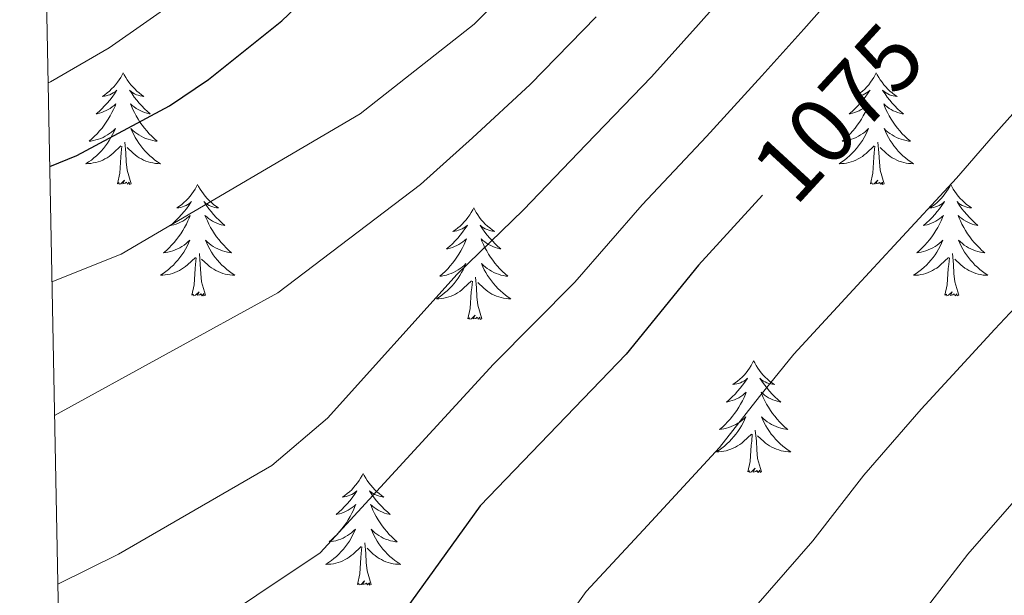
# Model space of a CAD drawing. Units: metres. Extents: x 633212 to 637725, y 4761722 to 4764779.
# Drawn here: x 634135 to 634240, y 4762693 to 4762755 of the extents above; entities that cross this region are included whole.
import ezdxf
from ezdxf.enums import TextEntityAlignment as Align

# ---------------------------------------------------------------- set-up
doc = ezdxf.new("R2010")
doc.units = ezdxf.units.M
doc.header["$MEASUREMENT"] = 0
for name, color, linetype, lineweight in [('Nivel 36', 7, 'Continuous', 0), ('Nivel 4', 7, 'Continuous', 0), ('Nivel 41', 7, 'Continuous', 0), ('Nivel 5', 7, 'Continuous', 0), ('Nivel 61', 7, 'Continuous', 0), ('Nivel 63', 7, 'Continuous', 0)]:
    doc.layers.add(name, color=color, linetype=linetype, lineweight=lineweight)
doc.styles.add('Style-Helvetica-Narrow-Oblique', font='txt')

msp = doc.modelspace()

# ---------------------------------------------------------------- linework, layer by layer
at = {"layer": 'Nivel 36', "color": 92, "linetype": 'Continuous', "lineweight": 0, "elevation": 0.01, "flags": 128}
for points in [[(634145.87, 4762748.89), (634145.76, 4762748.67), (634145.61, 4762748.39), (634145.44, 4762748.13), (634145.26, 4762747.87), (634145.06, 4762747.62), (634144.86, 4762747.38), (634144.64, 4762747.16), (634144.41, 4762746.94), (634144.17, 4762746.74), (634143.92, 4762746.55), (634143.66, 4762746.37), (634143.86, 4762746.39), (634144.06, 4762746.43), (634144.26, 4762746.49), (634144.45, 4762746.55), (634144.64, 4762746.64), (634144.82, 4762746.74), (634145, 4762746.85), (634145.2, 4762747.04), (634145.16, 4762746.98), (634144.93, 4762746.63), (634144.69, 4762746.29), (634144.43, 4762745.97), (634144.16, 4762745.65), (634143.88, 4762745.35), (634143.59, 4762745.05), (634143.29, 4762744.77), (634142.98, 4762744.5), (634143.1, 4762744.52), (634143.34, 4762744.58), (634143.59, 4762744.65), (634143.82, 4762744.74), (634144.05, 4762744.85), (634144.28, 4762744.96), (634144.49, 4762745.09), (634144.7, 4762745.24), (634144.9, 4762745.4), (634145.08, 4762745.57), (634145, 4762745.34), (634144.84, 4762744.98), (634144.67, 4762744.63), (634144.48, 4762744.28), (634144.28, 4762743.94), (634144.07, 4762743.61), (634143.84, 4762743.29), (634143.61, 4762742.98), (634143.36, 4762742.67), (634143.09, 4762742.38), (634142.82, 4762742.1), (634142.53, 4762741.83), (634142.23, 4762741.57), (634142.43, 4762741.6), (634142.7, 4762741.65), (634142.96, 4762741.71), (634143.22, 4762741.79), (634143.47, 4762741.88), (634143.72, 4762741.99), (634143.96, 4762742.11), (634144.2, 4762742.25), (634144.42, 4762742.4), (634144.64, 4762742.56), (634144.84, 4762742.74), (634145.04, 4762742.93), (634144.9, 4762742.6)], [(634145.87, 4762748.89), (634145.98, 4762748.67), (634146.14, 4762748.39), (634146.31, 4762748.13), (634146.49, 4762747.87), (634146.68, 4762747.62), (634146.89, 4762747.38), (634147.11, 4762747.16), (634147.34, 4762746.94), (634147.58, 4762746.74), (634147.83, 4762746.55), (634148.09, 4762746.37), (634147.89, 4762746.39), (634147.69, 4762746.43), (634147.49, 4762746.49), (634147.29, 4762746.55), (634147.1, 4762746.64), (634146.92, 4762746.74), (634146.75, 4762746.85), (634146.54, 4762747.04), (634146.59, 4762746.98), (634146.82, 4762746.63), (634147.06, 4762746.29), (634147.32, 4762745.97), (634147.58, 4762745.65), (634147.86, 4762745.35), (634148.16, 4762745.05), (634148.46, 4762744.77), (634148.77, 4762744.5), (634148.65, 4762744.52), (634148.4, 4762744.58), (634148.16, 4762744.65), (634147.92, 4762744.74), (634147.69, 4762744.85), (634147.47, 4762744.96), (634147.25, 4762745.09), (634147.05, 4762745.24), (634146.85, 4762745.4), (634146.66, 4762745.57), (634146.75, 4762745.34), (634146.91, 4762744.98), (634147.08, 4762744.63), (634147.26, 4762744.28), (634147.46, 4762743.94), (634147.67, 4762743.61), (634147.9, 4762743.29), (634148.14, 4762742.98), (634148.39, 4762742.67), (634148.66, 4762742.38), (634148.93, 4762742.1), (634149.22, 4762741.83), (634149.51, 4762741.57), (634149.32, 4762741.6), (634149.05, 4762741.65), (634148.79, 4762741.71), (634148.53, 4762741.79), (634148.27, 4762741.88), (634148.03, 4762741.99), (634147.78, 4762742.11), (634147.55, 4762742.25), (634147.33, 4762742.4), (634147.11, 4762742.56), (634146.9, 4762742.74), (634146.71, 4762742.93), (634146.85, 4762742.6)], [(634226.38, 4762748.88), (634226.27, 4762748.66), (634226.11, 4762748.39), (634225.94, 4762748.12), (634225.76, 4762747.87), (634225.57, 4762747.62), (634225.36, 4762747.38), (634225.14, 4762747.15), (634224.91, 4762746.94), (634224.67, 4762746.73), (634224.42, 4762746.54), (634224.16, 4762746.37), (634224.36, 4762746.39), (634224.56, 4762746.43), (634224.76, 4762746.48), (634224.96, 4762746.55), (634225.15, 4762746.64), (634225.33, 4762746.73), (634225.5, 4762746.85), (634225.71, 4762747.04), (634225.67, 4762746.97), (634225.44, 4762746.63), (634225.19, 4762746.29), (634224.94, 4762745.97), (634224.67, 4762745.65), (634224.39, 4762745.35), (634224.1, 4762745.05), (634223.79, 4762744.77), (634223.48, 4762744.5), (634223.6, 4762744.52), (634223.85, 4762744.58), (634224.09, 4762744.65), (634224.33, 4762744.74), (634224.56, 4762744.84), (634224.78, 4762744.96), (634225, 4762745.09), (634225.21, 4762745.24), (634225.4, 4762745.39), (634225.59, 4762745.56), (634225.5, 4762745.34), (634225.35, 4762744.98), (634225.18, 4762744.63), (634224.99, 4762744.28), (634224.79, 4762743.94), (634224.58, 4762743.61), (634224.35, 4762743.29), (634224.11, 4762742.97), (634223.86, 4762742.67), (634223.6, 4762742.38), (634223.32, 4762742.1), (634223.04, 4762741.83), (634222.74, 4762741.57), (634222.93, 4762741.59), (634223.2, 4762741.64), (634223.46, 4762741.71), (634223.72, 4762741.78), (634223.98, 4762741.88), (634224.23, 4762741.99), (634224.47, 4762742.11), (634224.7, 4762742.25), (634224.93, 4762742.4), (634225.14, 4762742.56), (634225.35, 4762742.74), (634225.54, 4762742.93), (634225.4, 4762742.6)], [(634226.38, 4762748.88), (634226.49, 4762748.66), (634226.64, 4762748.39), (634226.81, 4762748.12), (634227, 4762747.87), (634227.19, 4762747.62), (634227.4, 4762747.38), (634227.62, 4762747.15), (634227.84, 4762746.94), (634228.08, 4762746.73), (634228.34, 4762746.54), (634228.6, 4762746.37), (634228.4, 4762746.39), (634228.19, 4762746.43), (634228, 4762746.48), (634227.8, 4762746.55), (634227.61, 4762746.64), (634227.43, 4762746.73), (634227.26, 4762746.85), (634227.05, 4762747.04), (634227.09, 4762746.97), (634227.32, 4762746.63), (634227.56, 4762746.29), (634227.82, 4762745.97), (634228.09, 4762745.65), (634228.37, 4762745.35), (634228.66, 4762745.05), (634228.96, 4762744.77), (634229.28, 4762744.5), (634229.15, 4762744.52), (634228.91, 4762744.58), (634228.66, 4762744.65), (634228.43, 4762744.74), (634228.2, 4762744.84), (634227.98, 4762744.96), (634227.76, 4762745.09), (634227.55, 4762745.24), (634227.36, 4762745.39), (634227.17, 4762745.56), (634227.26, 4762745.34), (634227.41, 4762744.98), (634227.58, 4762744.63), (634227.77, 4762744.28), (634227.97, 4762743.94), (634228.18, 4762743.61), (634228.41, 4762743.29), (634228.65, 4762742.97), (634228.9, 4762742.67), (634229.16, 4762742.38), (634229.44, 4762742.1), (634229.72, 4762741.83), (634230.02, 4762741.57), (634229.82, 4762741.59), (634229.56, 4762741.64), (634229.29, 4762741.71), (634229.04, 4762741.78), (634228.78, 4762741.88), (634228.53, 4762741.99), (634228.29, 4762742.11), (634228.06, 4762742.25), (634227.83, 4762742.4), (634227.62, 4762742.56), (634227.41, 4762742.74), (634227.22, 4762742.93), (634227.36, 4762742.6)], [(634144.9, 4762742.6), (634144.74, 4762742.28), (634144.57, 4762741.97), (634144.39, 4762741.66), (634144.19, 4762741.36), (634143.98, 4762741.08), (634143.76, 4762740.8), (634143.52, 4762740.53), (634143.28, 4762740.27), (634143.02, 4762740.03), (634142.75, 4762739.79), (634142.47, 4762739.57), (634142.18, 4762739.36), (634141.89, 4762739.17), (634142.16, 4762739.18), (634142.42, 4762739.21), (634142.68, 4762739.25), (634142.94, 4762739.3), (634143.2, 4762739.37), (634143.45, 4762739.46), (634143.69, 4762739.57), (634143.93, 4762739.68), (634144.16, 4762739.81), (634144.38, 4762739.96), (634144.59, 4762740.11), (634144.8, 4762740.29), (634145.64, 4762741.08)], [(634146.85, 4762742.6), (634147, 4762742.28), (634147.17, 4762741.97), (634147.36, 4762741.66), (634147.55, 4762741.36), (634147.76, 4762741.08), (634147.99, 4762740.8), (634148.22, 4762740.53), (634148.47, 4762740.27), (634148.73, 4762740.03), (634149, 4762739.79), (634149.27, 4762739.57), (634149.56, 4762739.36), (634149.85, 4762739.17), (634149.59, 4762739.18), (634149.32, 4762739.2), (634149.06, 4762739.25), (634148.8, 4762739.3), (634148.55, 4762739.37), (634148.3, 4762739.46), (634148.06, 4762739.57), (634147.82, 4762739.68), (634147.59, 4762739.81), (634147.36, 4762739.96), (634147.15, 4762740.11), (634146.95, 4762740.29), (634146.29, 4762740.91)], [(634225.4, 4762742.6), (634225.25, 4762742.28), (634225.08, 4762741.96), (634224.9, 4762741.66), (634224.7, 4762741.36), (634224.49, 4762741.07), (634224.26, 4762740.79), (634224.03, 4762740.53), (634223.78, 4762740.27), (634223.53, 4762740.02), (634223.26, 4762739.79), (634222.98, 4762739.57), (634222.69, 4762739.36), (634222.4, 4762739.17), (634222.66, 4762739.18), (634222.93, 4762739.2), (634223.19, 4762739.24), (634223.45, 4762739.3), (634223.7, 4762739.37), (634223.95, 4762739.46), (634224.2, 4762739.56), (634224.44, 4762739.68), (634224.66, 4762739.81), (634224.89, 4762739.95), (634225.1, 4762740.11), (634225.3, 4762740.28), (634226.15, 4762741.08)], [(634227.36, 4762742.6), (634227.51, 4762742.28), (634227.68, 4762741.96), (634227.86, 4762741.66), (634228.06, 4762741.36), (634228.27, 4762741.07), (634228.49, 4762740.79), (634228.73, 4762740.53), (634228.97, 4762740.27), (634229.23, 4762740.02), (634229.5, 4762739.79), (634229.78, 4762739.57), (634230.07, 4762739.36), (634230.36, 4762739.17), (634230.09, 4762739.18), (634229.83, 4762739.2), (634229.57, 4762739.24), (634229.31, 4762739.3), (634229.06, 4762739.37), (634228.8, 4762739.46), (634228.56, 4762739.56), (634228.32, 4762739.68), (634228.09, 4762739.81), (634227.87, 4762739.95), (634227.66, 4762740.11), (634227.46, 4762740.28), (634226.8, 4762740.9)], [(634145.25, 4762737.03), (634145.5, 4762738.15), (634145.61, 4762739.89), (634145.66, 4762740.33), (634145.72, 4762741.05)], [(634146.72, 4762737.03), (634146.3, 4762738.47), (634146.2, 4762739.38), (634146.16, 4762740.33), (634146.06, 4762741.49)], [(634225.76, 4762737.03), (634226, 4762738.15), (634226.12, 4762739.89), (634226.17, 4762740.33), (634226.23, 4762741.05)], [(634227.23, 4762737.03), (634226.8, 4762738.47), (634226.71, 4762739.38), (634226.66, 4762740.33), (634226.56, 4762741.49)], [(634146.72, 4762737.03), (634146.55, 4762736.97), (634146.53, 4762737.21), (634146.34, 4762736.98), (634146.22, 4762737.19), (634146.1, 4762737.08), (634145.83, 4762737.03), (634146.02, 4762737.42), (634145.64, 4762737.04), (634145.45, 4762736.98), (634145.41, 4762737.15), (634145.25, 4762737.03)], [(634153.83, 4762736.97), (634153.72, 4762736.75), (634153.57, 4762736.47), (634153.4, 4762736.21), (634153.22, 4762735.95), (634153.02, 4762735.7), (634152.82, 4762735.46), (634152.6, 4762735.24), (634152.37, 4762735.02), (634152.13, 4762734.82), (634151.88, 4762734.63), (634151.62, 4762734.45), (634151.82, 4762734.47), (634152.02, 4762734.51), (634152.22, 4762734.57), (634152.41, 4762734.63), (634152.6, 4762734.72), (634152.78, 4762734.82), (634152.96, 4762734.93), (634153.16, 4762735.12), (634153.12, 4762735.06), (634152.89, 4762734.71), (634152.65, 4762734.37), (634152.39, 4762734.05), (634152.12, 4762733.73), (634151.84, 4762733.43), (634151.55, 4762733.13), (634151.25, 4762732.85), (634150.94, 4762732.58), (634151.06, 4762732.6), (634151.3, 4762732.66), (634151.55, 4762732.73), (634151.78, 4762732.82), (634152.01, 4762732.93), (634152.24, 4762733.04), (634152.45, 4762733.17), (634152.66, 4762733.32), (634152.86, 4762733.48), (634153.04, 4762733.65), (634152.96, 4762733.42), (634152.8, 4762733.06), (634152.63, 4762732.71), (634152.44, 4762732.36), (634152.24, 4762732.02), (634152.03, 4762731.69), (634151.8, 4762731.37), (634151.57, 4762731.06), (634151.32, 4762730.75), (634151.05, 4762730.46), (634150.78, 4762730.18), (634150.49, 4762729.91), (634150.19, 4762729.65), (634150.39, 4762729.68), (634150.66, 4762729.73), (634150.92, 4762729.79), (634151.18, 4762729.87), (634151.43, 4762729.96), (634151.68, 4762730.07), (634151.92, 4762730.19), (634152.16, 4762730.33), (634152.38, 4762730.48), (634152.6, 4762730.64), (634152.8, 4762730.82), (634153, 4762731.01), (634152.86, 4762730.68)], [(634153.83, 4762736.97), (634153.94, 4762736.75), (634154.1, 4762736.47), (634154.27, 4762736.21), (634154.45, 4762735.95), (634154.64, 4762735.7), (634154.85, 4762735.46), (634155.07, 4762735.24), (634155.3, 4762735.02), (634155.54, 4762734.82), (634155.79, 4762734.63), (634156.05, 4762734.45), (634155.85, 4762734.47), (634155.65, 4762734.51), (634155.45, 4762734.57), (634155.25, 4762734.63), (634155.06, 4762734.72), (634154.88, 4762734.82), (634154.71, 4762734.93), (634154.5, 4762735.12), (634154.55, 4762735.06), (634154.78, 4762734.71), (634155.02, 4762734.37), (634155.28, 4762734.05), (634155.54, 4762733.73), (634155.82, 4762733.43), (634156.12, 4762733.13), (634156.42, 4762732.85), (634156.73, 4762732.58), (634156.61, 4762732.6), (634156.36, 4762732.66), (634156.12, 4762732.73), (634155.88, 4762732.82), (634155.65, 4762732.93), (634155.43, 4762733.04), (634155.21, 4762733.17), (634155.01, 4762733.32), (634154.81, 4762733.48), (634154.62, 4762733.65), (634154.71, 4762733.42), (634154.87, 4762733.06), (634155.04, 4762732.71), (634155.22, 4762732.36), (634155.42, 4762732.02), (634155.63, 4762731.69), (634155.86, 4762731.37), (634156.1, 4762731.06), (634156.35, 4762730.75), (634156.62, 4762730.46), (634156.89, 4762730.18), (634157.18, 4762729.91), (634157.47, 4762729.65), (634157.28, 4762729.68), (634157.01, 4762729.73), (634156.75, 4762729.79), (634156.49, 4762729.87), (634156.23, 4762729.96), (634155.99, 4762730.07), (634155.74, 4762730.19), (634155.51, 4762730.33), (634155.29, 4762730.48), (634155.07, 4762730.64), (634154.86, 4762730.82), (634154.67, 4762731.01), (634154.81, 4762730.68)], [(634227.23, 4762737.03), (634227.06, 4762736.96), (634227.04, 4762737.2), (634226.85, 4762736.98), (634226.73, 4762737.18), (634226.6, 4762737.08), (634226.34, 4762737.02), (634226.53, 4762737.41), (634226.15, 4762737.03), (634225.96, 4762736.98), (634225.92, 4762737.14), (634225.76, 4762737.03)], [(634234.34, 4762736.96), (634234.23, 4762736.75), (634234.07, 4762736.47), (634233.9, 4762736.2), (634233.72, 4762735.95), (634233.53, 4762735.7), (634233.32, 4762735.46), (634233.1, 4762735.23), (634232.87, 4762735.02), (634232.63, 4762734.82), (634232.38, 4762734.63), (634232.12, 4762734.45), (634232.32, 4762734.47), (634232.52, 4762734.51), (634232.72, 4762734.56), (634232.92, 4762734.63), (634233.11, 4762734.72), (634233.29, 4762734.82), (634233.46, 4762734.93), (634233.67, 4762735.12), (634233.63, 4762735.05), (634233.4, 4762734.71), (634233.15, 4762734.37), (634232.9, 4762734.05), (634232.63, 4762733.73), (634232.35, 4762733.43), (634232.06, 4762733.13), (634231.75, 4762732.85), (634231.44, 4762732.58), (634231.56, 4762732.6), (634231.81, 4762732.66), (634232.05, 4762732.73), (634232.29, 4762732.82), (634232.52, 4762732.92), (634232.74, 4762733.04), (634232.96, 4762733.17), (634233.17, 4762733.32), (634233.36, 4762733.47), (634233.55, 4762733.64), (634233.46, 4762733.42), (634233.31, 4762733.06), (634233.14, 4762732.71), (634232.95, 4762732.36), (634232.75, 4762732.02), (634232.54, 4762731.69), (634232.31, 4762731.37), (634232.07, 4762731.05), (634231.82, 4762730.75), (634231.56, 4762730.46), (634231.28, 4762730.18), (634231, 4762729.91), (634230.7, 4762729.65), (634230.89, 4762729.68), (634231.16, 4762729.72), (634231.42, 4762729.79), (634231.68, 4762729.87), (634231.94, 4762729.96), (634232.19, 4762730.07), (634232.43, 4762730.19), (634232.66, 4762730.33), (634232.89, 4762730.48), (634233.1, 4762730.64), (634233.31, 4762730.82), (634233.5, 4762731.01), (634233.36, 4762730.68)], [(634234.34, 4762736.96), (634234.45, 4762736.75), (634234.6, 4762736.47), (634234.77, 4762736.2), (634234.96, 4762735.95), (634235.15, 4762735.7), (634235.36, 4762735.46), (634235.58, 4762735.23), (634235.8, 4762735.02), (634236.04, 4762734.82), (634236.3, 4762734.63), (634236.56, 4762734.45), (634236.36, 4762734.47), (634236.15, 4762734.51), (634235.96, 4762734.56), (634235.76, 4762734.63), (634235.57, 4762734.72), (634235.39, 4762734.82), (634235.22, 4762734.93), (634235.01, 4762735.12), (634235.05, 4762735.05), (634235.28, 4762734.71), (634235.52, 4762734.37), (634235.78, 4762734.05), (634236.05, 4762733.73), (634236.33, 4762733.43), (634236.62, 4762733.13), (634236.92, 4762732.85), (634237.24, 4762732.58), (634237.11, 4762732.6), (634236.87, 4762732.66), (634236.62, 4762732.73), (634236.39, 4762732.82), (634236.16, 4762732.92), (634235.94, 4762733.04), (634235.72, 4762733.17), (634235.51, 4762733.32), (634235.32, 4762733.47), (634235.13, 4762733.64), (634235.22, 4762733.42), (634235.37, 4762733.06), (634235.54, 4762732.71), (634235.73, 4762732.36), (634235.93, 4762732.02), (634236.14, 4762731.69), (634236.37, 4762731.37), (634236.61, 4762731.05), (634236.86, 4762730.75), (634237.12, 4762730.46), (634237.4, 4762730.18), (634237.68, 4762729.91), (634237.98, 4762729.65), (634237.78, 4762729.68), (634237.52, 4762729.72), (634237.25, 4762729.79), (634237, 4762729.87), (634236.74, 4762729.96), (634236.49, 4762730.07), (634236.25, 4762730.19), (634236.02, 4762730.33), (634235.79, 4762730.48), (634235.58, 4762730.64), (634235.37, 4762730.82), (634235.18, 4762731.01), (634235.32, 4762730.68)], [(634183.35, 4762734.46), (634183.24, 4762734.24), (634183.08, 4762733.96), (634182.92, 4762733.7), (634182.73, 4762733.44), (634182.54, 4762733.19), (634182.33, 4762732.95), (634182.11, 4762732.73), (634181.88, 4762732.51), (634181.64, 4762732.31), (634181.39, 4762732.12), (634181.13, 4762731.94), (634181.33, 4762731.96), (634181.53, 4762732), (634181.73, 4762732.06), (634181.93, 4762732.13), (634182.12, 4762732.21), (634182.3, 4762732.31), (634182.47, 4762732.42), (634182.68, 4762732.61), (634182.64, 4762732.55), (634182.41, 4762732.2), (634182.16, 4762731.87), (634181.91, 4762731.54), (634181.64, 4762731.23), (634181.36, 4762730.92), (634181.07, 4762730.63), (634180.76, 4762730.34), (634180.45, 4762730.07), (634180.58, 4762730.09), (634180.82, 4762730.15), (634181.06, 4762730.23), (634181.3, 4762730.31), (634181.53, 4762730.42), (634181.75, 4762730.53), (634181.97, 4762730.67), (634182.18, 4762730.81), (634182.37, 4762730.97), (634182.56, 4762731.14), (634182.47, 4762730.91), (634182.32, 4762730.55), (634182.14, 4762730.2), (634181.96, 4762729.85), (634181.76, 4762729.51), (634181.55, 4762729.18), (634181.32, 4762728.86), (634181.08, 4762728.55), (634180.83, 4762728.25), (634180.57, 4762727.95), (634180.29, 4762727.67), (634180, 4762727.4), (634179.71, 4762727.15), (634179.9, 4762727.17), (634180.17, 4762727.22), (634180.43, 4762727.28), (634180.69, 4762727.36), (634180.95, 4762727.45), (634181.2, 4762727.56), (634181.44, 4762727.68), (634181.67, 4762727.82), (634181.9, 4762727.97), (634182.11, 4762728.13), (634182.32, 4762728.31), (634182.51, 4762728.5), (634182.37, 4762728.17)], [(634183.35, 4762734.46), (634183.46, 4762734.24), (634183.62, 4762733.96), (634183.78, 4762733.7), (634183.96, 4762733.44), (634184.16, 4762733.19), (634184.37, 4762732.95), (634184.58, 4762732.73), (634184.82, 4762732.51), (634185.06, 4762732.31), (634185.31, 4762732.12), (634185.57, 4762731.94), (634185.37, 4762731.96), (634185.16, 4762732), (634184.96, 4762732.06), (634184.77, 4762732.13), (634184.58, 4762732.21), (634184.4, 4762732.31), (634184.23, 4762732.42), (634184.02, 4762732.61), (634184.06, 4762732.55), (634184.29, 4762732.2), (634184.54, 4762731.87), (634184.79, 4762731.54), (634185.06, 4762731.22), (634185.34, 4762730.92), (634185.63, 4762730.63), (634185.93, 4762730.34), (634186.25, 4762730.07), (634186.12, 4762730.09), (634185.88, 4762730.15), (634185.64, 4762730.23), (634185.4, 4762730.31), (634185.17, 4762730.42), (634184.94, 4762730.53), (634184.73, 4762730.67), (634184.52, 4762730.81), (634184.32, 4762730.97), (634184.14, 4762731.14), (634184.23, 4762730.91), (634184.38, 4762730.55), (634184.55, 4762730.2), (634184.74, 4762729.85), (634184.94, 4762729.51), (634185.15, 4762729.18), (634185.38, 4762728.86), (634185.62, 4762728.55), (634185.87, 4762728.25), (634186.13, 4762727.95), (634186.41, 4762727.67), (634186.69, 4762727.4), (634186.99, 4762727.14), (634186.79, 4762727.17), (634186.53, 4762727.22), (634186.26, 4762727.28), (634186, 4762727.36), (634185.75, 4762727.45), (634185.5, 4762727.56), (634185.26, 4762727.68), (634185.03, 4762727.82), (634184.8, 4762727.97), (634184.59, 4762728.13), (634184.38, 4762728.31), (634184.18, 4762728.5), (634184.33, 4762728.17)], [(634152.86, 4762730.68), (634152.7, 4762730.36), (634152.53, 4762730.05), (634152.35, 4762729.74), (634152.15, 4762729.44), (634151.94, 4762729.16), (634151.72, 4762728.88), (634151.48, 4762728.61), (634151.24, 4762728.35), (634150.98, 4762728.11), (634150.71, 4762727.87), (634150.43, 4762727.65), (634150.14, 4762727.44), (634149.85, 4762727.25), (634150.12, 4762727.26), (634150.38, 4762727.29), (634150.64, 4762727.33), (634150.9, 4762727.38), (634151.16, 4762727.45), (634151.41, 4762727.54), (634151.65, 4762727.65), (634151.89, 4762727.76), (634152.12, 4762727.89), (634152.34, 4762728.04), (634152.55, 4762728.19), (634152.76, 4762728.37), (634153.6, 4762729.16)], [(634154.81, 4762730.68), (634154.96, 4762730.36), (634155.13, 4762730.05), (634155.32, 4762729.74), (634155.51, 4762729.44), (634155.72, 4762729.16), (634155.95, 4762728.88), (634156.18, 4762728.61), (634156.43, 4762728.35), (634156.69, 4762728.11), (634156.96, 4762727.87), (634157.23, 4762727.65), (634157.52, 4762727.44), (634157.81, 4762727.25), (634157.55, 4762727.26), (634157.28, 4762727.29), (634157.02, 4762727.33), (634156.76, 4762727.38), (634156.51, 4762727.45), (634156.26, 4762727.54), (634156.02, 4762727.65), (634155.78, 4762727.76), (634155.55, 4762727.89), (634155.32, 4762728.04), (634155.11, 4762728.19), (634154.91, 4762728.37), (634154.25, 4762728.99)], [(634233.36, 4762730.68), (634233.21, 4762730.36), (634233.04, 4762730.04), (634232.86, 4762729.74), (634232.66, 4762729.44), (634232.45, 4762729.15), (634232.22, 4762728.88), (634231.99, 4762728.61), (634231.74, 4762728.35), (634231.49, 4762728.11), (634231.22, 4762727.87), (634230.94, 4762727.65), (634230.65, 4762727.44), (634230.36, 4762727.25), (634230.62, 4762727.26), (634230.89, 4762727.28), (634231.15, 4762727.32), (634231.41, 4762727.38), (634231.66, 4762727.45), (634231.91, 4762727.54), (634232.16, 4762727.64), (634232.4, 4762727.76), (634232.62, 4762727.89), (634232.85, 4762728.03), (634233.06, 4762728.19), (634233.26, 4762728.36), (634234.11, 4762729.16)], [(634235.32, 4762730.68), (634235.47, 4762730.36), (634235.64, 4762730.04), (634235.82, 4762729.74), (634236.02, 4762729.44), (634236.23, 4762729.15), (634236.45, 4762728.88), (634236.69, 4762728.61), (634236.93, 4762728.35), (634237.19, 4762728.11), (634237.46, 4762727.87), (634237.74, 4762727.65), (634238.03, 4762727.44), (634238.32, 4762727.25), (634238.05, 4762727.26), (634237.79, 4762727.28), (634237.53, 4762727.32), (634237.27, 4762727.38), (634237.02, 4762727.45), (634236.76, 4762727.54), (634236.52, 4762727.64), (634236.28, 4762727.76), (634236.05, 4762727.89), (634235.83, 4762728.03), (634235.62, 4762728.19), (634235.42, 4762728.36), (634234.76, 4762728.98)], [(634154.68, 4762725.11), (634154.26, 4762726.55), (634154.16, 4762727.46), (634154.12, 4762728.41), (634154.02, 4762729.57)], [(634235.19, 4762725.11), (634234.76, 4762726.55), (634234.67, 4762727.46), (634234.62, 4762728.41), (634234.52, 4762729.57)], [(634153.21, 4762725.11), (634153.46, 4762726.23), (634153.57, 4762727.97), (634153.62, 4762728.41), (634153.68, 4762729.13)], [(634233.72, 4762725.11), (634233.96, 4762726.23), (634234.08, 4762727.97), (634234.13, 4762728.41), (634234.19, 4762729.13)], [(634182.37, 4762728.17), (634182.22, 4762727.85), (634182.05, 4762727.54), (634181.86, 4762727.23), (634181.67, 4762726.93), (634181.46, 4762726.65), (634181.24, 4762726.37), (634181, 4762726.1), (634180.75, 4762725.84), (634180.5, 4762725.6), (634180.23, 4762725.37), (634179.95, 4762725.14), (634179.66, 4762724.93), (634179.37, 4762724.74), (634179.63, 4762724.75), (634179.9, 4762724.78), (634180.16, 4762724.82), (634180.42, 4762724.87), (634180.67, 4762724.95), (634180.92, 4762725.03), (634181.17, 4762725.14), (634181.4, 4762725.25), (634181.63, 4762725.38), (634181.86, 4762725.53), (634182.07, 4762725.69), (634182.27, 4762725.86), (634183.12, 4762726.65)], [(634184.33, 4762728.17), (634184.48, 4762727.85), (634184.65, 4762727.54), (634184.83, 4762727.23), (634185.03, 4762726.93), (634185.24, 4762726.65), (634185.46, 4762726.37), (634185.7, 4762726.1), (634185.94, 4762725.84), (634186.2, 4762725.6), (634186.47, 4762725.36), (634186.75, 4762725.14), (634187.04, 4762724.93), (634187.33, 4762724.74), (634187.06, 4762724.75), (634186.8, 4762724.78), (634186.54, 4762724.82), (634186.28, 4762724.87), (634186.02, 4762724.95), (634185.78, 4762725.03), (634185.53, 4762725.14), (634185.29, 4762725.25), (634185.06, 4762725.38), (634184.84, 4762725.53), (634184.63, 4762725.69), (634184.42, 4762725.86), (634183.77, 4762726.48)], [(634182.73, 4762722.61), (634182.97, 4762723.72), (634183.09, 4762725.47), (634183.14, 4762725.9), (634183.2, 4762726.62)], [(634184.2, 4762722.61), (634183.77, 4762724.05), (634183.68, 4762724.95), (634183.63, 4762725.9), (634183.53, 4762727.06)], [(634154.68, 4762725.11), (634154.51, 4762725.05), (634154.49, 4762725.29), (634154.3, 4762725.06), (634154.18, 4762725.27), (634154.06, 4762725.16), (634153.79, 4762725.11), (634153.98, 4762725.5), (634153.6, 4762725.12), (634153.41, 4762725.06), (634153.37, 4762725.23), (634153.21, 4762725.11)], [(634235.19, 4762725.11), (634235.02, 4762725.05), (634235, 4762725.28), (634234.81, 4762725.06), (634234.69, 4762725.27), (634234.56, 4762725.16), (634234.3, 4762725.1), (634234.49, 4762725.5), (634234.11, 4762725.12), (634233.92, 4762725.06), (634233.88, 4762725.22), (634233.72, 4762725.11)], [(634184.2, 4762722.61), (634184.02, 4762722.54), (634184.01, 4762722.78), (634183.82, 4762722.55), (634183.7, 4762722.76), (634183.57, 4762722.65), (634183.3, 4762722.6), (634183.5, 4762722.99), (634183.12, 4762722.61), (634182.93, 4762722.55), (634182.89, 4762722.72), (634182.73, 4762722.61)], [(634213.27, 4762718.1), (634213.16, 4762717.88), (634213, 4762717.6), (634212.84, 4762717.34), (634212.66, 4762717.08), (634212.46, 4762716.83), (634212.25, 4762716.59), (634212.04, 4762716.37), (634211.8, 4762716.15), (634211.56, 4762715.95), (634211.31, 4762715.76), (634211.05, 4762715.58), (634211.25, 4762715.6), (634211.46, 4762715.64), (634211.66, 4762715.7), (634211.85, 4762715.77), (634212.04, 4762715.85), (634212.22, 4762715.95), (634212.39, 4762716.06), (634212.6, 4762716.25), (634212.56, 4762716.19), (634212.33, 4762715.84), (634212.08, 4762715.51), (634211.83, 4762715.18), (634211.56, 4762714.86), (634211.28, 4762714.56), (634210.99, 4762714.27), (634210.69, 4762713.98), (634210.37, 4762713.71), (634210.5, 4762713.73), (634210.74, 4762713.79), (634210.98, 4762713.87), (634211.22, 4762713.95), (634211.45, 4762714.06), (634211.68, 4762714.17), (634211.89, 4762714.31), (634212.1, 4762714.45), (634212.3, 4762714.61), (634212.48, 4762714.78), (634212.39, 4762714.55), (634212.24, 4762714.19), (634212.07, 4762713.84), (634211.88, 4762713.49), (634211.68, 4762713.15), (634211.47, 4762712.82), (634211.24, 4762712.5), (634211, 4762712.19), (634210.75, 4762711.89), (634210.49, 4762711.59), (634210.21, 4762711.31), (634209.93, 4762711.04), (634209.63, 4762710.78), (634209.83, 4762710.81), (634210.09, 4762710.86), (634210.36, 4762710.92), (634210.62, 4762711), (634210.87, 4762711.09), (634211.12, 4762711.2), (634211.36, 4762711.32), (634211.59, 4762711.46), (634211.82, 4762711.61), (634212.03, 4762711.77), (634212.24, 4762711.95), (634212.44, 4762712.14), (634212.29, 4762711.81)], [(634213.27, 4762718.1), (634213.38, 4762717.88), (634213.54, 4762717.6), (634213.7, 4762717.34), (634213.89, 4762717.08), (634214.08, 4762716.83), (634214.29, 4762716.59), (634214.51, 4762716.37), (634214.74, 4762716.15), (634214.98, 4762715.95), (634215.23, 4762715.76), (634215.49, 4762715.58), (634215.29, 4762715.6), (634215.09, 4762715.64), (634214.89, 4762715.69), (634214.69, 4762715.76), (634214.5, 4762715.85), (634214.32, 4762715.95), (634214.15, 4762716.06), (634213.94, 4762716.25), (634213.98, 4762716.19), (634214.21, 4762715.84), (634214.46, 4762715.51), (634214.71, 4762715.18), (634214.98, 4762714.86), (634215.26, 4762714.56), (634215.55, 4762714.26), (634215.86, 4762713.98), (634216.17, 4762713.71), (634216.04, 4762713.73), (634215.8, 4762713.79), (634215.56, 4762713.86), (634215.32, 4762713.95), (634215.09, 4762714.05), (634214.87, 4762714.17), (634214.65, 4762714.3), (634214.44, 4762714.45), (634214.25, 4762714.61), (634214.06, 4762714.78), (634214.15, 4762714.55), (634214.3, 4762714.19), (634214.48, 4762713.84), (634214.66, 4762713.49), (634214.86, 4762713.15), (634215.07, 4762712.82), (634215.3, 4762712.5), (634215.54, 4762712.19), (634215.79, 4762711.88), (634216.05, 4762711.59), (634216.33, 4762711.31), (634216.62, 4762711.04), (634216.91, 4762710.78), (634216.72, 4762710.81), (634216.45, 4762710.85), (634216.19, 4762710.92), (634215.93, 4762711), (634215.67, 4762711.09), (634215.42, 4762711.2), (634215.18, 4762711.32), (634214.95, 4762711.46), (634214.72, 4762711.61), (634214.51, 4762711.77), (634214.3, 4762711.95), (634214.11, 4762712.14), (634214.25, 4762711.81)], [(634212.29, 4762711.81), (634212.14, 4762711.49), (634211.97, 4762711.18), (634211.79, 4762710.87), (634211.59, 4762710.57), (634211.38, 4762710.29), (634211.16, 4762710.01), (634210.92, 4762709.74), (634210.68, 4762709.48), (634210.42, 4762709.24), (634210.15, 4762709), (634209.87, 4762708.78), (634209.58, 4762708.57), (634209.29, 4762708.38), (634209.56, 4762708.39), (634209.82, 4762708.42), (634210.08, 4762708.46), (634210.34, 4762708.51), (634210.6, 4762708.59), (634210.84, 4762708.67), (634211.09, 4762708.77), (634211.33, 4762708.89), (634211.56, 4762709.02), (634211.78, 4762709.17), (634211.99, 4762709.33), (634212.2, 4762709.49), (634213.04, 4762710.29)], [(634214.25, 4762711.81), (634214.4, 4762711.49), (634214.57, 4762711.18), (634214.76, 4762710.87), (634214.95, 4762710.57), (634215.16, 4762710.29), (634215.38, 4762710.01), (634215.62, 4762709.74), (634215.87, 4762709.48), (634216.12, 4762709.24), (634216.39, 4762709), (634216.67, 4762708.78), (634216.96, 4762708.57), (634217.25, 4762708.38), (634216.99, 4762708.39), (634216.72, 4762708.41), (634216.46, 4762708.46), (634216.2, 4762708.51), (634215.95, 4762708.59), (634215.7, 4762708.67), (634215.45, 4762708.77), (634215.22, 4762708.89), (634214.98, 4762709.02), (634214.76, 4762709.17), (634214.55, 4762709.33), (634214.35, 4762709.49), (634213.69, 4762710.11)], [(634214.12, 4762706.25), (634213.69, 4762707.69), (634213.6, 4762708.59), (634213.56, 4762709.54), (634213.45, 4762710.7)], [(634212.65, 4762706.25), (634212.9, 4762707.36), (634213.01, 4762709.11), (634213.06, 4762709.54), (634213.12, 4762710.26)], [(634214.12, 4762706.25), (634213.95, 4762706.18), (634213.93, 4762706.42), (634213.74, 4762706.19), (634213.62, 4762706.4), (634213.5, 4762706.29), (634213.23, 4762706.23), (634213.42, 4762706.63), (634213.04, 4762706.25), (634212.85, 4762706.19), (634212.81, 4762706.36), (634212.65, 4762706.25)], [(634171.53, 4762706.07), (634171.42, 4762705.85), (634171.26, 4762705.58), (634171.1, 4762705.31), (634170.92, 4762705.06), (634170.72, 4762704.81), (634170.51, 4762704.57), (634170.3, 4762704.34), (634170.06, 4762704.13), (634169.82, 4762703.93), (634169.57, 4762703.73), (634169.31, 4762703.56), (634169.51, 4762703.58), (634169.72, 4762703.62), (634169.92, 4762703.67), (634170.11, 4762703.74), (634170.3, 4762703.83), (634170.48, 4762703.93), (634170.65, 4762704.04), (634170.86, 4762704.23), (634170.82, 4762704.16), (634170.59, 4762703.82), (634170.34, 4762703.48), (634170.09, 4762703.16), (634169.82, 4762702.84), (634169.54, 4762702.53), (634169.25, 4762702.24), (634168.95, 4762701.96), (634168.63, 4762701.69), (634168.76, 4762701.71), (634169, 4762701.77), (634169.24, 4762701.84), (634169.48, 4762701.93), (634169.71, 4762702.03), (634169.94, 4762702.15), (634170.15, 4762702.28), (634170.36, 4762702.43), (634170.56, 4762702.58), (634170.74, 4762702.75), (634170.65, 4762702.53), (634170.5, 4762702.17), (634170.33, 4762701.82), (634170.14, 4762701.47), (634169.94, 4762701.13), (634169.73, 4762700.8), (634169.5, 4762700.48), (634169.26, 4762700.16), (634169.01, 4762699.86), (634168.75, 4762699.57), (634168.47, 4762699.29), (634168.19, 4762699.02), (634167.89, 4762698.76), (634168.09, 4762698.79), (634168.35, 4762698.83), (634168.62, 4762698.89), (634168.88, 4762698.97), (634169.13, 4762699.07), (634169.38, 4762699.18), (634169.62, 4762699.3), (634169.85, 4762699.44), (634170.08, 4762699.59), (634170.29, 4762699.75), (634170.5, 4762699.93), (634170.7, 4762700.11), (634170.55, 4762699.79)], [(634171.53, 4762706.07), (634171.64, 4762705.85), (634171.8, 4762705.58), (634171.96, 4762705.31), (634172.15, 4762705.06), (634172.34, 4762704.81), (634172.55, 4762704.57), (634172.77, 4762704.34), (634173, 4762704.13), (634173.24, 4762703.92), (634173.49, 4762703.73), (634173.75, 4762703.55), (634173.55, 4762703.58), (634173.35, 4762703.62), (634173.15, 4762703.67), (634172.95, 4762703.74), (634172.76, 4762703.83), (634172.58, 4762703.93), (634172.41, 4762704.04), (634172.2, 4762704.23), (634172.24, 4762704.16), (634172.47, 4762703.82), (634172.72, 4762703.48), (634172.97, 4762703.15), (634173.24, 4762702.84), (634173.52, 4762702.53), (634173.81, 4762702.24), (634174.12, 4762701.96), (634174.43, 4762701.69), (634174.3, 4762701.71), (634174.06, 4762701.77), (634173.82, 4762701.84), (634173.58, 4762701.93), (634173.35, 4762702.03), (634173.13, 4762702.15), (634172.91, 4762702.28), (634172.7, 4762702.43), (634172.51, 4762702.58), (634172.32, 4762702.75), (634172.41, 4762702.53), (634172.56, 4762702.17), (634172.74, 4762701.81), (634172.92, 4762701.47), (634173.12, 4762701.13), (634173.33, 4762700.8), (634173.56, 4762700.47), (634173.8, 4762700.16), (634174.05, 4762699.86), (634174.31, 4762699.57), (634174.59, 4762699.29), (634174.88, 4762699.02), (634175.17, 4762698.76), (634174.98, 4762698.78), (634174.71, 4762698.83), (634174.45, 4762698.89), (634174.19, 4762698.97), (634173.93, 4762699.07), (634173.68, 4762699.17), (634173.44, 4762699.3), (634173.21, 4762699.44), (634172.98, 4762699.59), (634172.77, 4762699.75), (634172.56, 4762699.93), (634172.37, 4762700.11), (634172.51, 4762699.79)], [(634170.55, 4762699.79), (634170.4, 4762699.47), (634170.23, 4762699.15), (634170.05, 4762698.85), (634169.85, 4762698.55), (634169.64, 4762698.26), (634169.42, 4762697.99), (634169.18, 4762697.72), (634168.94, 4762697.46), (634168.68, 4762697.21), (634168.41, 4762696.98), (634168.13, 4762696.76), (634167.84, 4762696.55), (634167.55, 4762696.36), (634167.82, 4762696.37), (634168.08, 4762696.39), (634168.34, 4762696.43), (634168.6, 4762696.49), (634168.86, 4762696.56), (634169.1, 4762696.65), (634169.35, 4762696.75), (634169.59, 4762696.87), (634169.82, 4762697), (634170.04, 4762697.14), (634170.25, 4762697.3), (634170.46, 4762697.47), (634171.3, 4762698.27)], [(634172.51, 4762699.79), (634172.66, 4762699.47), (634172.83, 4762699.15), (634173.02, 4762698.85), (634173.21, 4762698.55), (634173.42, 4762698.26), (634173.64, 4762697.98), (634173.88, 4762697.72), (634174.13, 4762697.46), (634174.38, 4762697.21), (634174.65, 4762696.98), (634174.93, 4762696.76), (634175.22, 4762696.55), (634175.51, 4762696.36), (634175.25, 4762696.37), (634174.98, 4762696.39), (634174.72, 4762696.43), (634174.46, 4762696.49), (634174.21, 4762696.56), (634173.96, 4762696.65), (634173.71, 4762696.75), (634173.48, 4762696.87), (634173.24, 4762697), (634173.02, 4762697.14), (634172.81, 4762697.3), (634172.61, 4762697.47), (634171.95, 4762698.09)], [(634170.91, 4762694.22), (634171.16, 4762695.34), (634171.27, 4762697.08), (634171.32, 4762697.51), (634171.38, 4762698.24)], [(634172.38, 4762694.22), (634171.95, 4762695.66), (634171.86, 4762696.57), (634171.82, 4762697.51), (634171.71, 4762698.68)], [(634172.38, 4762694.22), (634172.21, 4762694.15), (634172.19, 4762694.39), (634172, 4762694.17), (634171.88, 4762694.37), (634171.76, 4762694.27), (634171.49, 4762694.21), (634171.68, 4762694.6), (634171.3, 4762694.22), (634171.11, 4762694.17), (634171.07, 4762694.33), (634170.91, 4762694.22)]]:
    msp.add_lwpolyline(points, dxfattribs=at)
at = {"layer": 'Nivel 4', "color": 36, "linetype": 'Continuous', "lineweight": 30, "flags": 128}
for points, elevation in [([(634138.02, 4762738.87), (634140.91, 4762740.05), (634150.84, 4762745.35), (634155.01, 4762748.17), (634162.84, 4762754.43), (634170.06, 4762761.35), (634180.66, 4762772.84), (634184.84, 4762776.81)], 1100.01), ([(634214.22, 4762735.81), (634207.36, 4762728.35), (634199.64, 4762718.83), (634184.03, 4762702.63), (634173.04, 4762687.35), (634164.42, 4762678.94), (634160.55, 4762675.8), (634156.27, 4762673.17), (634147.09, 4762668.94), (634142.15, 4762667.14), (634139.45, 4762665.94)], 1075.01)]:
    msp.add_lwpolyline(points, dxfattribs=dict(at, elevation=elevation))
at = {"layer": 'Nivel 5', "color": 36, "linetype": 'Continuous', "lineweight": 0, "flags": 128}
for points, elevation in [([(634190.55, 4762761.24), (634183.39, 4762754.07), (634171.19, 4762744.52), (634145.67, 4762729.51), (634138.26, 4762726.54)], 1095.01), ([(634139.14, 4762681.57), (634140.81, 4762682.25), (634153.38, 4762688.56), (634166.93, 4762697.58), (634185.46, 4762717.76), (634194.16, 4762726.53), (634201.36, 4762734.78), (634208.23, 4762742.09), (634214.13, 4762748.56), (634218.63, 4762753.56), (634226.07, 4762761.99)], 1080.01), ([(634212.32, 4762759.63), (634207.36, 4762754.05), (634202.34, 4762748.47), (634195.37, 4762741.21), (634188.68, 4762734.23), (634181.57, 4762727.36), (634167.71, 4762711.99), (634161.77, 4762706.94), (634145.39, 4762697.47), (634138.89, 4762694.24)], 1085.01), ([(634184.73, 4762643.69), (634190.78, 4762647.05), (634195.46, 4762650.82), (634199.52, 4762654.09), (634205.01, 4762658.12), (634209.4, 4762663.4), (634214.14, 4762669.56), (634218.09, 4762675.11), (634222.59, 4762680.44), (634229.59, 4762688.89), (634236.16, 4762697.47), (634241.38, 4762703.39), (634244.78, 4762707.07), (634249.84, 4762712.53), (634254.91, 4762717.91), (634260.38, 4762723.73), (634267.04, 4762730.87), (634272.34, 4762736.3), (634278.04, 4762739.92), (634286.16, 4762744.49), (634292.78, 4762749.11), (634297.2, 4762753.16), (634305.19, 4762759.04)], 1060.01), ([(634152.43, 4762757.22), (634144.39, 4762751.57), (634138.1, 4762747.92), (634137.84, 4762747.82)], 1105.01), ([(634139.78, 4762649.03), (634143.21, 4762650.03), (634147.96, 4762651.66), (634152.52, 4762653.71), (634172.35, 4762665.31), (634178.6, 4762675.12), (634183.54, 4762678.59), (634190.36, 4762686.45), (634195.38, 4762693.46), (634201.51, 4762700.04), (634209.62, 4762708.85), (634213.91, 4762714.3), (634217.57, 4762718.81), (634224.34, 4762726.16), (634228.29, 4762730.44), (634234.94, 4762737.62), (634238.88, 4762742.14), (634245.75, 4762749.84), (634252.74, 4762757.24)], 1070.01), ([(634163.71, 4762642.38), (634181.67, 4762659.41), (634187.26, 4762662.9), (634191.53, 4762666.34), (634196.88, 4762670.97), (634202.25, 4762678), (634206.74, 4762684.28), (634212.05, 4762690.24), (634219.61, 4762698.87), (634225.04, 4762705.88), (634231.17, 4762712.94), (634234.56, 4762716.61), (634239.06, 4762721.48), (634244.92, 4762727.76), (634249.63, 4762732.94), (634256.39, 4762740.36), (634262.54, 4762746.77), (634268.25, 4762750.61), (634274.44, 4762753.74), (634281.46, 4762757.33)], 1065.01), ([(634196.45, 4762754.86), (634189.38, 4762747.64), (634183.2, 4762741.93), (634177.67, 4762736.95), (634162.41, 4762725.38), (634138.54, 4762712.28)], 1090.01)]:
    msp.add_lwpolyline(points, dxfattribs=dict(at, elevation=elevation))
at = {"layer": 'Nivel 61', "color": 250, "linetype": 'Continuous', "lineweight": 0}
msp.add_3dface([(634104.53, 4764446.4, 0.01), (637499.76, 4764513.67, 0.01), (637546.26, 4762200.11, 0.01), (634149.9, 4762132.85, 0.01)], dxfattribs=at)
at = {"layer": 'Nivel 63', "color": 7, "linetype": 'Continuous', "lineweight": 0}
msp.add_3dface([(633271.25, 4761721.61, -0.24), (633212.38, 4764691.06, -0.24), (637666.55, 4764779.29, -0.24), (637725.43, 4761809.83, -0.24)], dxfattribs=at)

# ---------------------------------------------------------------- texts
at = {"layer": 'Nivel 41', "color": 27, "linetype": 'Continuous', "lineweight": 0, "style": 'Style-Helvetica-Narrow-Oblique'}
msp.add_text('1075', height=7, rotation=47.3922, dxfattribs=at).set_placement((634222.32, 4762744.63, 1075.01), align=Align.MIDDLE_CENTER)

doc.saveas('drawing.dxf')
